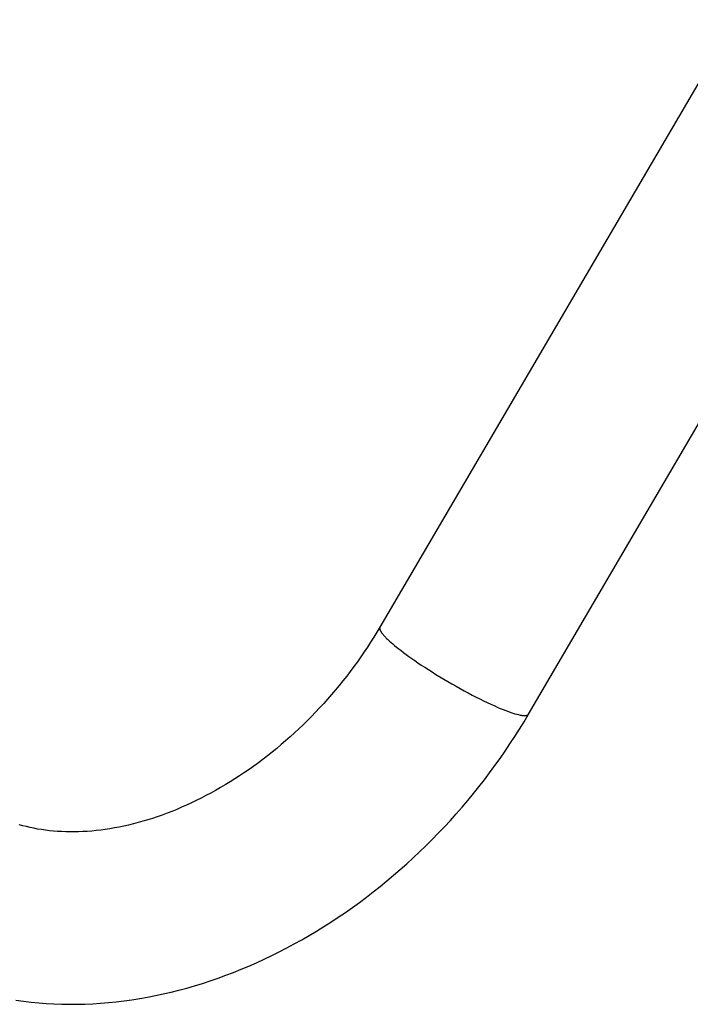
# Model space of a CAD drawing. Extents: x -52 to 52, y -9 to 9.
# Drawn here: x -13 to -11, y 1 to 3 of the extents above; entities that cross this region are included whole.
import ezdxf

# ---------------------------------------------------------------- set-up
doc = ezdxf.new("R2010")
doc.units = 0
doc.layers.get('0').update_dxf_attribs({"linetype": 'CONTINUOUS'})

msp = doc.modelspace()

# ---------------------------------------------------------------- linework, layer by layer
at = {"color": 0}
for points in [[(-11.0749, 3.3192), (-11.9499, 1.8257)], [(-11.584, 1.6114), (-10.7091, 3.1049)], [(-11.9499, 1.8257), (-11.9572, 1.8132), (-11.9648, 1.8009), (-11.9726, 1.7885), (-11.9804, 1.7764), (-11.9886, 1.7643), (-11.9968, 1.7522), (-12.0052, 1.7403), (-12.0139, 1.7284), (-12.0226, 1.7167), (-12.0315, 1.7051), (-12.0406, 1.6936), (-12.0498, 1.6821), (-12.0591, 1.6709), (-12.0687, 1.6597), (-12.0783, 1.6486), (-12.088, 1.6377), (-12.098, 1.6269), (-12.108, 1.6163), (-12.1182, 1.6058), (-12.1285, 1.5954), (-12.1389, 1.5852), (-12.1494, 1.5752), (-12.1601, 1.5652), (-12.1708, 1.5555), (-12.1817, 1.5459), (-12.1926, 1.5365), (-12.2037, 1.5273), (-12.2148, 1.5182), (-12.2261, 1.5093), (-12.2373, 1.5006), (-12.2488, 1.4921), (-12.2602, 1.4837), (-12.2718, 1.4755), (-12.2833, 1.4676), (-12.295, 1.4598), (-12.3067, 1.4522), (-12.3184, 1.4448), (-12.3302, 1.4377), (-12.3421, 1.4307), (-12.354, 1.4239), (-12.3658, 1.4173), (-12.3778, 1.411), (-12.3897, 1.4048), (-12.4017, 1.3989), (-12.4137, 1.3932), (-12.4257, 1.3876), (-12.4377, 1.3824), (-12.4497, 1.3772), (-12.4616, 1.3724), (-12.4736, 1.3678), (-12.4855, 1.3634), (-12.4975, 1.3592), (-12.5093, 1.3552), (-12.5212, 1.3515), (-12.533, 1.348), (-12.5448, 1.3447), (-12.5565, 1.3416), (-12.5682, 1.3388), (-12.5798, 1.3361), (-12.5913, 1.3337), (-12.6028, 1.3316), (-12.6142, 1.3296), (-12.6255, 1.3279), (-12.6368, 1.3264), (-12.6479, 1.3251), (-12.6589, 1.324), (-12.6698, 1.3232), (-12.6807, 1.3225), (-12.6915, 1.3221), (-12.7021, 1.3219), (-12.7126, 1.3219), (-12.7229, 1.3221), (-12.7332, 1.3225), (-12.7433, 1.3231), (-12.7533, 1.3239), (-12.7632, 1.3249), (-12.7729, 1.3261), (-12.7825, 1.3274), (-12.792, 1.329), (-12.8013, 1.3307), (-12.8106, 1.3327), (-12.8196, 1.3348), (-12.8284, 1.3371), (-12.8372, 1.3396)], [(-11.9504, 1.8242), (-11.9504, 1.8242), (-11.9504, 1.8239), (-11.9504, 1.8239), (-11.9504, 1.8239), (-11.9504, 1.8239), (-11.9504, 1.8236), (-11.9504, 1.8236), (-11.9504, 1.8236), (-11.9504, 1.8236), (-11.9504, 1.8233), (-11.9504, 1.8233), (-11.9504, 1.8233), (-11.9504, 1.8233), (-11.9504, 1.8233), (-11.9504, 1.8233), (-11.9504, 1.8233), (-11.9505, 1.8233)], [(-11.9504, 1.8242), (-11.9504, 1.8242), (-11.9504, 1.8239), (-11.9504, 1.8239), (-11.9504, 1.8239), (-11.9504, 1.8239), (-11.9504, 1.8236), (-11.9504, 1.8236), (-11.9504, 1.8236), (-11.9504, 1.8236), (-11.9504, 1.8233), (-11.9504, 1.8233), (-11.9504, 1.8233), (-11.9504, 1.8233), (-11.9504, 1.8233), (-11.9504, 1.8233), (-11.9504, 1.8233), (-11.9505, 1.8233)], [(-11.9505, 1.8233), (-11.9505, 1.8233), (-11.9505, 1.823), (-11.9505, 1.823), (-11.9505, 1.823), (-11.9505, 1.823), (-11.9505, 1.823), (-11.9505, 1.823), (-11.9505, 1.823), (-11.9505, 1.823), (-11.9505, 1.823), (-11.9505, 1.823), (-11.9505, 1.823), (-11.9505, 1.823), (-11.9505, 1.823), (-11.9505, 1.823), (-11.9505, 1.823), (-11.9505, 1.823), (-11.9505, 1.823), (-11.9505, 1.8227), (-11.9505, 1.8227), (-11.9505, 1.8227), (-11.9505, 1.8227), (-11.9505, 1.8226), (-11.9505, 1.8226), (-11.9505, 1.8226), (-11.9505, 1.8226), (-11.9505, 1.8224), (-11.9505, 1.8224), (-11.9505, 1.8224), (-11.9505, 1.8224), (-11.9505, 1.8224), (-11.9505, 1.8224), (-11.9505, 1.8224), (-11.9505, 1.8224)], [(-11.9505, 1.8233), (-11.9505, 1.8233), (-11.9505, 1.823), (-11.9505, 1.823), (-11.9505, 1.823), (-11.9505, 1.823), (-11.9505, 1.823), (-11.9505, 1.823), (-11.9505, 1.823), (-11.9505, 1.823), (-11.9505, 1.823), (-11.9505, 1.823), (-11.9505, 1.823), (-11.9505, 1.823), (-11.9505, 1.823), (-11.9505, 1.823), (-11.9505, 1.823), (-11.9505, 1.823), (-11.9505, 1.823), (-11.9505, 1.8227), (-11.9505, 1.8227), (-11.9505, 1.8227), (-11.9505, 1.8227), (-11.9505, 1.8226), (-11.9505, 1.8226), (-11.9505, 1.8226), (-11.9505, 1.8226), (-11.9505, 1.8224), (-11.9505, 1.8224), (-11.9505, 1.8224), (-11.9505, 1.8224), (-11.9505, 1.8224), (-11.9505, 1.8224), (-11.9505, 1.8224), (-11.9505, 1.8224)], [(-11.9505, 1.8224), (-11.9505, 1.8224), (-11.9503, 1.8221), (-11.9503, 1.8221), (-11.9503, 1.8221), (-11.9503, 1.8221), (-11.9503, 1.8218), (-11.9503, 1.8218), (-11.9503, 1.8218), (-11.9503, 1.8218), (-11.9503, 1.8215), (-11.9503, 1.8215), (-11.9503, 1.8215), (-11.9503, 1.8215), (-11.9503, 1.8214), (-11.9503, 1.8214), (-11.9503, 1.8214), (-11.9503, 1.8214)], [(-11.9505, 1.8224), (-11.9505, 1.8224), (-11.9503, 1.8221), (-11.9503, 1.8221), (-11.9503, 1.8221), (-11.9503, 1.8221), (-11.9503, 1.8218), (-11.9503, 1.8218), (-11.9503, 1.8218), (-11.9503, 1.8218), (-11.9503, 1.8215), (-11.9503, 1.8215), (-11.9503, 1.8215), (-11.9503, 1.8215), (-11.9503, 1.8214), (-11.9503, 1.8214), (-11.9503, 1.8214), (-11.9503, 1.8214)], [(-11.9502, 1.8249), (-11.9502, 1.8249), (-11.9502, 1.8246), (-11.9502, 1.8246), (-11.9502, 1.8246), (-11.9502, 1.8246), (-11.9502, 1.8245), (-11.9502, 1.8245), (-11.9502, 1.8245), (-11.9502, 1.8245), (-11.9502, 1.8242), (-11.9502, 1.8242), (-11.9502, 1.8242), (-11.9502, 1.8242), (-11.9502, 1.8242), (-11.9502, 1.8242), (-11.9502, 1.8242), (-11.9504, 1.8242)], [(-11.9502, 1.8249), (-11.9502, 1.8249), (-11.9502, 1.8246), (-11.9502, 1.8246), (-11.9502, 1.8246), (-11.9502, 1.8246), (-11.9502, 1.8245), (-11.9502, 1.8245), (-11.9502, 1.8245), (-11.9502, 1.8245), (-11.9502, 1.8242), (-11.9502, 1.8242), (-11.9502, 1.8242), (-11.9502, 1.8242), (-11.9502, 1.8242), (-11.9502, 1.8242), (-11.9502, 1.8242), (-11.9504, 1.8242)], [(-11.9504, 1.8214), (-11.9504, 1.8214), (-11.9502, 1.8211), (-11.9502, 1.8211), (-11.9502, 1.8211), (-11.9502, 1.8211), (-11.9502, 1.8208), (-11.9502, 1.8208), (-11.9502, 1.8208), (-11.9502, 1.8208), (-11.9502, 1.8205), (-11.9502, 1.8205), (-11.9502, 1.8205), (-11.9502, 1.8205), (-11.9502, 1.8203), (-11.9502, 1.8203), (-11.9502, 1.8203), (-11.9502, 1.8203)], [(-11.9504, 1.8214), (-11.9504, 1.8214), (-11.9502, 1.8211), (-11.9502, 1.8211), (-11.9502, 1.8211), (-11.9502, 1.8211), (-11.9502, 1.8208), (-11.9502, 1.8208), (-11.9502, 1.8208), (-11.9502, 1.8208), (-11.9502, 1.8205), (-11.9502, 1.8205), (-11.9502, 1.8205), (-11.9502, 1.8205), (-11.9502, 1.8203), (-11.9502, 1.8203), (-11.9502, 1.8203), (-11.9502, 1.8203)], [(-11.9499, 1.8257), (-11.9502, 1.8249)], [(-11.95, 1.8203), (-11.95, 1.8203), (-11.9498, 1.82), (-11.9498, 1.82), (-11.9498, 1.82), (-11.9498, 1.82), (-11.9498, 1.8197), (-11.9498, 1.8197), (-11.9498, 1.8197), (-11.9498, 1.8197), (-11.9497, 1.8194), (-11.9497, 1.8194), (-11.9497, 1.8194), (-11.9497, 1.8194), (-11.9497, 1.8193), (-11.9497, 1.8193), (-11.9497, 1.8193), (-11.9497, 1.8193)], [(-11.95, 1.8203), (-11.95, 1.8203), (-11.9498, 1.82), (-11.9498, 1.82), (-11.9498, 1.82), (-11.9498, 1.82), (-11.9498, 1.8197), (-11.9498, 1.8197), (-11.9498, 1.8197), (-11.9498, 1.8197), (-11.9497, 1.8194), (-11.9497, 1.8194), (-11.9497, 1.8194), (-11.9497, 1.8194), (-11.9497, 1.8193), (-11.9497, 1.8193), (-11.9497, 1.8193), (-11.9497, 1.8193)], [(-11.9497, 1.8193), (-11.9497, 1.8193), (-11.9494, 1.819), (-11.9494, 1.819), (-11.9494, 1.8189), (-11.9494, 1.8189), (-11.9494, 1.8186), (-11.9494, 1.8186), (-11.9494, 1.8186), (-11.9494, 1.8186), (-11.9493, 1.8183), (-11.9493, 1.8183), (-11.9493, 1.8183), (-11.9493, 1.8183), (-11.9493, 1.8181), (-11.9493, 1.8181), (-11.9493, 1.8181), (-11.9493, 1.8181)], [(-11.9497, 1.8193), (-11.9497, 1.8193), (-11.9494, 1.819), (-11.9494, 1.819), (-11.9494, 1.8189), (-11.9494, 1.8189), (-11.9494, 1.8186), (-11.9494, 1.8186), (-11.9494, 1.8186), (-11.9494, 1.8186), (-11.9493, 1.8183), (-11.9493, 1.8183), (-11.9493, 1.8183), (-11.9493, 1.8183), (-11.9493, 1.8181), (-11.9493, 1.8181), (-11.9493, 1.8181), (-11.9493, 1.8181)], [(-11.9493, 1.8181), (-11.9493, 1.8181), (-11.949, 1.8178), (-11.949, 1.8178), (-11.949, 1.8177), (-11.949, 1.8177), (-11.9489, 1.8174), (-11.9489, 1.8174), (-11.9489, 1.8174), (-11.9489, 1.8174), (-11.9487, 1.8171), (-11.9487, 1.8171), (-11.9487, 1.8171), (-11.9487, 1.8171), (-11.9487, 1.8169), (-11.9487, 1.8169), (-11.9487, 1.8169), (-11.9487, 1.8169)], [(-11.9493, 1.8181), (-11.9493, 1.8181), (-11.949, 1.8178), (-11.949, 1.8178), (-11.949, 1.8177), (-11.949, 1.8177), (-11.9489, 1.8174), (-11.9489, 1.8174), (-11.9489, 1.8174), (-11.9489, 1.8174), (-11.9487, 1.8171), (-11.9487, 1.8171), (-11.9487, 1.8171), (-11.9487, 1.8171), (-11.9487, 1.8169), (-11.9487, 1.8169), (-11.9487, 1.8169), (-11.9487, 1.8169)], [(-11.9487, 1.8169), (-11.9487, 1.8169), (-11.9484, 1.8166), (-11.9484, 1.8166), (-11.9484, 1.8165), (-11.9484, 1.8165), (-11.9484, 1.8162), (-11.9484, 1.8162), (-11.9484, 1.8162), (-11.9484, 1.8162), (-11.9481, 1.8159), (-11.9481, 1.8159), (-11.9481, 1.8159), (-11.9481, 1.8159), (-11.9481, 1.8157), (-11.9481, 1.8157), (-11.9481, 1.8157), (-11.9481, 1.8157)], [(-11.9487, 1.8169), (-11.9487, 1.8169), (-11.9484, 1.8166), (-11.9484, 1.8166), (-11.9484, 1.8165), (-11.9484, 1.8165), (-11.9484, 1.8162), (-11.9484, 1.8162), (-11.9484, 1.8162), (-11.9484, 1.8162), (-11.9481, 1.8159), (-11.9481, 1.8159), (-11.9481, 1.8159), (-11.9481, 1.8159), (-11.9481, 1.8157), (-11.9481, 1.8157), (-11.9481, 1.8157), (-11.9481, 1.8157)], [(-11.948, 1.8157), (-11.948, 1.8157), (-11.9477, 1.8154), (-11.9477, 1.8154), (-11.9477, 1.8153), (-11.9477, 1.8153), (-11.9475, 1.815), (-11.9475, 1.815), (-11.9475, 1.815), (-11.9475, 1.815), (-11.9472, 1.8147), (-11.9472, 1.8147), (-11.9472, 1.8147), (-11.9472, 1.8147), (-11.9472, 1.8145), (-11.9472, 1.8145), (-11.9472, 1.8145), (-11.9472, 1.8145)], [(-11.948, 1.8157), (-11.948, 1.8157), (-11.9477, 1.8154), (-11.9477, 1.8154), (-11.9477, 1.8153), (-11.9477, 1.8153), (-11.9475, 1.815), (-11.9475, 1.815), (-11.9475, 1.815), (-11.9475, 1.815), (-11.9472, 1.8147), (-11.9472, 1.8147), (-11.9472, 1.8147), (-11.9472, 1.8147), (-11.9472, 1.8145), (-11.9472, 1.8145), (-11.9472, 1.8145), (-11.9472, 1.8145)], [(-11.9472, 1.8145), (-11.9472, 1.8145), (-11.9469, 1.8142), (-11.9469, 1.8142), (-11.9469, 1.814), (-11.9469, 1.814), (-11.9467, 1.8137), (-11.9467, 1.8137), (-11.9467, 1.8137), (-11.9467, 1.8137), (-11.9465, 1.8134), (-11.9465, 1.8134), (-11.9465, 1.8133), (-11.9465, 1.8133), (-11.9465, 1.8131), (-11.9465, 1.8131), (-11.9465, 1.8131), (-11.9465, 1.8131)], [(-11.9472, 1.8145), (-11.9472, 1.8145), (-11.9469, 1.8142), (-11.9469, 1.8142), (-11.9469, 1.814), (-11.9469, 1.814), (-11.9467, 1.8137), (-11.9467, 1.8137), (-11.9467, 1.8137), (-11.9467, 1.8137), (-11.9465, 1.8134), (-11.9465, 1.8134), (-11.9465, 1.8133), (-11.9465, 1.8133), (-11.9465, 1.8131), (-11.9465, 1.8131), (-11.9465, 1.8131), (-11.9465, 1.8131)], [(-11.9464, 1.8131), (-11.9454, 1.8117), (-11.9444, 1.8103), (-11.9433, 1.8088), (-11.9421, 1.8073), (-11.9408, 1.8058), (-11.9393, 1.8042), (-11.9379, 1.8027), (-11.9363, 1.8011), (-11.9348, 1.7994), (-11.9331, 1.7978), (-11.9313, 1.7961), (-11.9296, 1.7944), (-11.928, 1.7929), (-11.9259, 1.791), (-11.9224, 1.7879), (-11.9179, 1.784)], [(-11.9179, 1.784), (-11.9134, 1.7802), (-11.9086, 1.7763), (-11.9034, 1.7721), (-11.8977, 1.7677), (-11.8917, 1.7632), (-11.8854, 1.7585), (-11.8786, 1.7535), (-11.8714, 1.7485), (-11.8639, 1.7432), (-11.856, 1.7378), (-11.8478, 1.7323), (-11.8392, 1.7266), (-11.8303, 1.7209), (-11.8212, 1.7151), (-11.8118, 1.7092), (-11.8021, 1.7033), (-11.7924, 1.6975), (-11.7825, 1.6916), (-11.7725, 1.6858), (-11.7624, 1.68), (-11.7523, 1.6744), (-11.7423, 1.6689), (-11.7324, 1.6636), (-11.7226, 1.6585), (-11.713, 1.6535), (-11.7036, 1.6488), (-11.6944, 1.6443), (-11.6855, 1.6401), (-11.677, 1.6361), (-11.6688, 1.6323), (-11.661, 1.6289), (-11.6535, 1.6257), (-11.6465, 1.6229), (-11.6398, 1.6202), (-11.6335, 1.6179), (-11.6277, 1.6159), (-11.6223, 1.6141), (-11.6173, 1.6126), (-11.6127, 1.6113), (-11.6085, 1.6102), (-11.6047, 1.6093), (-11.6012, 1.6087)], [(-12.8453, 0.9082), (-12.8269, 0.9055), (-12.8082, 0.9033), (-12.7895, 0.9015), (-12.7707, 0.9), (-12.7518, 0.8989), (-12.7329, 0.8982), (-12.7139, 0.8979), (-12.6948, 0.898), (-12.6756, 0.8985), (-12.6565, 0.8993), (-12.6372, 0.9004), (-12.618, 0.902), (-12.5987, 0.904), (-12.5794, 0.9063), (-12.5601, 0.909), (-12.5407, 0.9121), (-12.5214, 0.9155), (-12.5021, 0.9192), (-12.4828, 0.9234), (-12.4634, 0.9279), (-12.4442, 0.9327), (-12.4249, 0.938), (-12.4056, 0.9436), (-12.3864, 0.9494), (-12.3673, 0.9557), (-12.3481, 0.9623), (-12.329, 0.9693), (-12.31, 0.9765), (-12.2911, 0.9841), (-12.2721, 0.992), (-12.2533, 1.0003), (-12.2346, 1.0089), (-12.2159, 1.0178), (-12.1973, 1.027), (-12.1788, 1.0366), (-12.1604, 1.0464), (-12.1421, 1.0566), (-12.124, 1.0671), (-12.1059, 1.0778), (-12.088, 1.0889), (-12.0701, 1.1003), (-12.0524, 1.1119), (-12.0348, 1.1239), (-12.0174, 1.1361), (-12.0001, 1.1486), (-11.983, 1.1614), (-11.9661, 1.1745), (-11.9493, 1.1877), (-11.9326, 1.2013), (-11.9161, 1.2151), (-11.8998, 1.2292), (-11.8837, 1.2435), (-11.8678, 1.2581), (-11.852, 1.2729), (-11.8365, 1.288), (-11.8212, 1.3032), (-11.806, 1.3187), (-11.791, 1.3344), (-11.7763, 1.3503), (-11.7618, 1.3665), (-11.7475, 1.3828), (-11.7335, 1.3993), (-11.7196, 1.4161), (-11.706, 1.433), (-11.6927, 1.4501), (-11.6796, 1.4674), (-11.6668, 1.4848), (-11.6541, 1.5024), (-11.6418, 1.5202), (-11.6297, 1.5382), (-11.6179, 1.5562), (-11.6063, 1.5745), (-11.5951, 1.5928), (-11.584, 1.6113)], [(-11.6012, 1.6088), (-11.6012, 1.6088), (-11.6009, 1.6086), (-11.6007, 1.6086), (-11.6004, 1.6086), (-11.6004, 1.6086), (-11.6001, 1.6085), (-11.5998, 1.6085), (-11.5995, 1.6085), (-11.5995, 1.6085), (-11.5992, 1.6083), (-11.5989, 1.6083), (-11.5986, 1.6083), (-11.5986, 1.6083), (-11.5983, 1.6083), (-11.5982, 1.6083), (-11.5979, 1.6083), (-11.5979, 1.6083)], [(-11.6012, 1.6088), (-11.6012, 1.6088), (-11.6009, 1.6086), (-11.6007, 1.6086), (-11.6004, 1.6086), (-11.6004, 1.6086), (-11.6001, 1.6085), (-11.5998, 1.6085), (-11.5995, 1.6085), (-11.5995, 1.6085), (-11.5992, 1.6083), (-11.5989, 1.6083), (-11.5986, 1.6083), (-11.5986, 1.6083), (-11.5983, 1.6083), (-11.5982, 1.6083), (-11.5979, 1.6083), (-11.5979, 1.6083)], [(-11.5981, 1.6084), (-11.5981, 1.6084), (-11.5978, 1.6082), (-11.5977, 1.6082), (-11.5974, 1.6082), (-11.5974, 1.6082), (-11.5971, 1.6082), (-11.5968, 1.6082), (-11.5965, 1.6082), (-11.5965, 1.6082), (-11.5962, 1.6081), (-11.5959, 1.6081), (-11.5956, 1.6081), (-11.5956, 1.6081), (-11.5953, 1.6081), (-11.5953, 1.6081), (-11.5951, 1.6081), (-11.5951, 1.6081)], [(-11.5981, 1.6084), (-11.5981, 1.6084), (-11.5978, 1.6082), (-11.5977, 1.6082), (-11.5974, 1.6082), (-11.5974, 1.6082), (-11.5971, 1.6082), (-11.5968, 1.6082), (-11.5965, 1.6082), (-11.5965, 1.6082), (-11.5962, 1.6081), (-11.5959, 1.6081), (-11.5956, 1.6081), (-11.5956, 1.6081), (-11.5953, 1.6081), (-11.5953, 1.6081), (-11.5951, 1.6081), (-11.5951, 1.6081)], [(-11.5952, 1.6081), (-11.5927, 1.6079)], [(-11.5927, 1.6081), (-11.5927, 1.6081), (-11.5924, 1.6081), (-11.5922, 1.6081), (-11.5919, 1.6081), (-11.5919, 1.6081), (-11.5916, 1.6081), (-11.5916, 1.6081), (-11.5913, 1.6081), (-11.5913, 1.6081), (-11.591, 1.6081), (-11.591, 1.6081), (-11.5907, 1.6081), (-11.5907, 1.6081), (-11.5904, 1.6081), (-11.5904, 1.6081), (-11.5902, 1.6081), (-11.5902, 1.6083)], [(-11.5927, 1.6081), (-11.5927, 1.6081), (-11.5924, 1.6081), (-11.5922, 1.6081), (-11.5919, 1.6081), (-11.5919, 1.6081), (-11.5916, 1.6081), (-11.5916, 1.6081), (-11.5913, 1.6081), (-11.5913, 1.6081), (-11.591, 1.6081), (-11.591, 1.6081), (-11.5907, 1.6081), (-11.5907, 1.6081), (-11.5904, 1.6081), (-11.5904, 1.6081), (-11.5902, 1.6081), (-11.5902, 1.6083)], [(-11.5901, 1.6083), (-11.5901, 1.6083), (-11.5898, 1.6083), (-11.5895, 1.6083), (-11.5892, 1.6083), (-11.5892, 1.6084), (-11.5889, 1.6084), (-11.5889, 1.6084), (-11.5886, 1.6084), (-11.5886, 1.6087), (-11.5883, 1.6087), (-11.5882, 1.6087), (-11.5879, 1.6087), (-11.5879, 1.609), (-11.5876, 1.609), (-11.5876, 1.6091), (-11.5873, 1.6091), (-11.5873, 1.6094)], [(-11.5901, 1.6083), (-11.5901, 1.6083), (-11.5898, 1.6083), (-11.5895, 1.6083), (-11.5892, 1.6083), (-11.5892, 1.6084), (-11.5889, 1.6084), (-11.5889, 1.6084), (-11.5886, 1.6084), (-11.5886, 1.6087), (-11.5883, 1.6087), (-11.5882, 1.6087), (-11.5879, 1.6087), (-11.5879, 1.609), (-11.5876, 1.609), (-11.5876, 1.6091), (-11.5873, 1.6091), (-11.5873, 1.6094)], [(-11.5873, 1.6093), (-11.5873, 1.6093), (-11.587, 1.6093), (-11.5867, 1.6093), (-11.5864, 1.6093), (-11.5864, 1.6096), (-11.5861, 1.6096), (-11.5858, 1.6099), (-11.5855, 1.6099), (-11.5855, 1.6102), (-11.5852, 1.6102), (-11.585, 1.6104), (-11.5847, 1.6104), (-11.5847, 1.6107), (-11.5844, 1.6107), (-11.5844, 1.611), (-11.5841, 1.611), (-11.5841, 1.6113)], [(-11.5873, 1.6093), (-11.5873, 1.6093), (-11.587, 1.6093), (-11.5867, 1.6093), (-11.5864, 1.6093), (-11.5864, 1.6096), (-11.5861, 1.6096), (-11.5858, 1.6099), (-11.5855, 1.6099), (-11.5855, 1.6102), (-11.5852, 1.6102), (-11.585, 1.6104), (-11.5847, 1.6104), (-11.5847, 1.6107), (-11.5844, 1.6107), (-11.5844, 1.611), (-11.5841, 1.611), (-11.5841, 1.6113)]]:
    msp.add_lwpolyline(points, dxfattribs=at)

doc.saveas('drawing.dxf')
